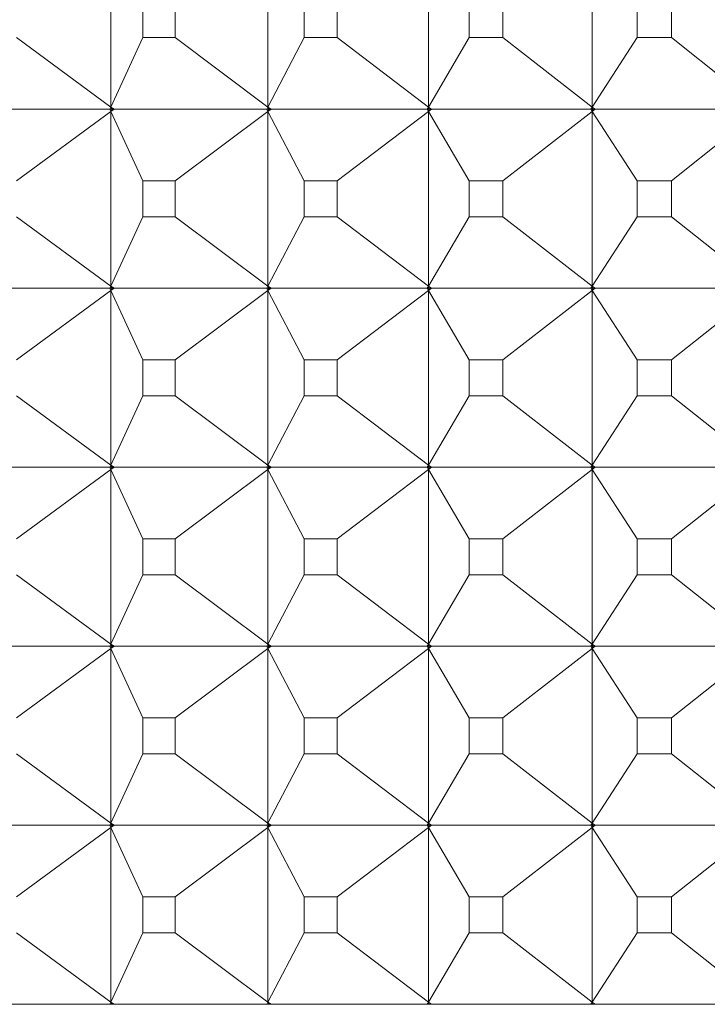
# Model space of a CAD drawing. Units: millimetres. Extents: x 2783.9 to 2864.1, y 1595.9 to 1653.9.
# Drawn here: x 2804 to 2804.4, y 1628 to 1628.5 of the extents above; entities that cross this region are included whole.
import ezdxf

# ---------------------------------------------------------------- set-up
doc = ezdxf.new("R2010")
doc.units = ezdxf.units.MM
doc.layers.add('cuerpo', color=7, linetype='Continuous', lineweight=5)

msp = doc.modelspace()

# ---------------------------------------------------------------- linework, layer by layer
at = {"layer": 'cuerpo'}
for p, q in [((2804.02792, 1628.59671), (2804.02792, 1628.49915)), ((2804.11553, 1628.59671), (2804.11553, 1628.49915)), ((2804.20513, 1628.59671), (2804.20513, 1628.49915)), ((2804.2965, 1628.59671), (2804.2965, 1628.49915)), ((2804.04567, 1628.55796), (2804.04567, 1628.5379)), ((2804.06369, 1628.5379), (2804.06369, 1628.55796)), ((2804.13579, 1628.55796), (2804.13579, 1628.5379)), ((2804.15421, 1628.5379), (2804.15421, 1628.55796)), ((2804.22784, 1628.55796), (2804.22784, 1628.5379)), ((2804.24663, 1628.5379), (2804.24663, 1628.55796)), ((2804.32162, 1628.55796), (2804.32162, 1628.5379)), ((2804.34073, 1628.5379), (2804.34073, 1628.55796)), ((2803.97527, 1628.5379), (2804.02792, 1628.49915)), ((2804.04567, 1628.5379), (2804.02792, 1628.49915)), ((2804.04567, 1628.5379), (2804.06369, 1628.5379)), ((2804.06369, 1628.5379), (2804.11553, 1628.49915)), ((2804.13579, 1628.5379), (2804.11553, 1628.49915)), ((2804.13579, 1628.5379), (2804.15421, 1628.5379)), ((2804.15421, 1628.5379), (2804.20513, 1628.49915)), ((2804.22784, 1628.5379), (2804.20513, 1628.49915)), ((2804.22784, 1628.5379), (2804.24663, 1628.5379)), ((2804.24663, 1628.5379), (2804.2965, 1628.49915)), ((2804.32162, 1628.5379), (2804.2965, 1628.49915)), ((2804.32162, 1628.5379), (2804.34073, 1628.5379)), ((2804.34073, 1628.5379), (2804.38943, 1628.49915)), ((2804.02733, 1628.49793), (2803.94428, 1628.49793)), ((2804.02792, 1628.49915), (2804.02733, 1628.49793)), ((2804.02733, 1628.49793), (2804.02792, 1628.49671)), ((2804.02792, 1628.49915), (2804.02736, 1628.49793)), ((2804.02792, 1628.49671), (2804.02736, 1628.49793)), ((2804.02849, 1628.49793), (2804.02736, 1628.49793)), ((2804.02792, 1628.49915), (2804.02967, 1628.49793)), ((2804.02792, 1628.49915), (2804.02958, 1628.49793)), ((2804.02849, 1628.49793), (2804.02792, 1628.49915)), ((2804.02967, 1628.49793), (2804.02792, 1628.49671)), ((2804.02792, 1628.49671), (2804.02958, 1628.49793)), ((2804.02792, 1628.49671), (2804.02849, 1628.49793)), ((2804.02958, 1628.49793), (2804.02849, 1628.49793)), ((2804.11486, 1628.49793), (2804.02967, 1628.49793)), ((2804.11553, 1628.49915), (2804.11486, 1628.49793)), ((2804.11486, 1628.49793), (2804.11553, 1628.49671)), ((2804.11553, 1628.49915), (2804.1149, 1628.49793)), ((2804.11553, 1628.49671), (2804.1149, 1628.49793)), ((2804.11605, 1628.49793), (2804.1149, 1628.49793)), ((2804.11553, 1628.49915), (2804.11726, 1628.49793)), ((2804.11553, 1628.49915), (2804.11717, 1628.49793)), ((2804.11605, 1628.49793), (2804.11553, 1628.49915)), ((2804.11726, 1628.49793), (2804.11553, 1628.49671)), ((2804.11553, 1628.49671), (2804.11717, 1628.49793)), ((2804.11553, 1628.49671), (2804.11605, 1628.49793)), ((2804.11717, 1628.49793), (2804.11605, 1628.49793)), ((2804.20438, 1628.49793), (2804.11726, 1628.49793)), ((2804.20513, 1628.49915), (2804.20438, 1628.49793)), ((2804.20438, 1628.49793), (2804.20513, 1628.49671)), ((2804.20513, 1628.49915), (2804.20442, 1628.49793)), ((2804.20513, 1628.49671), (2804.20442, 1628.49793)), ((2804.20559, 1628.49793), (2804.20442, 1628.49793)), ((2804.20513, 1628.49915), (2804.20682, 1628.49793)), ((2804.20513, 1628.49915), (2804.20674, 1628.49793)), ((2804.20559, 1628.49793), (2804.20513, 1628.49915)), ((2804.20682, 1628.49793), (2804.20513, 1628.49671)), ((2804.20513, 1628.49671), (2804.20674, 1628.49793)), ((2804.20513, 1628.49671), (2804.20559, 1628.49793)), ((2804.20674, 1628.49793), (2804.20559, 1628.49793)), ((2804.29567, 1628.49793), (2804.20682, 1628.49793)), ((2804.2965, 1628.49915), (2804.29567, 1628.49793)), ((2804.29567, 1628.49793), (2804.2965, 1628.49671)), ((2804.2965, 1628.49915), (2804.29571, 1628.49793)), ((2804.2965, 1628.49671), (2804.29571, 1628.49793)), ((2804.2969, 1628.49793), (2804.29571, 1628.49793)), ((2804.2965, 1628.49915), (2804.29816, 1628.49793)), ((2804.2965, 1628.49915), (2804.29808, 1628.49793)), ((2804.2969, 1628.49793), (2804.2965, 1628.49915)), ((2804.29816, 1628.49793), (2804.2965, 1628.49671)), ((2804.2965, 1628.49671), (2804.29808, 1628.49793)), ((2804.2965, 1628.49671), (2804.2969, 1628.49793)), ((2804.29808, 1628.49793), (2804.2969, 1628.49793)), ((2804.38852, 1628.49793), (2804.29816, 1628.49793)), ((2803.97527, 1628.45796), (2804.02792, 1628.49671)), ((2804.04567, 1628.45796), (2804.02792, 1628.49671)), ((2804.02792, 1628.49671), (2804.02792, 1628.39915)), ((2804.06369, 1628.45796), (2804.11553, 1628.49671)), ((2804.13579, 1628.45796), (2804.11553, 1628.49671)), ((2804.11553, 1628.49671), (2804.11553, 1628.39915)), ((2804.15421, 1628.45796), (2804.20513, 1628.49671)), ((2804.22784, 1628.45796), (2804.20513, 1628.49671)), ((2804.20513, 1628.49671), (2804.20513, 1628.39915)), ((2804.24663, 1628.45796), (2804.2965, 1628.49671)), ((2804.32162, 1628.45796), (2804.2965, 1628.49671)), ((2804.2965, 1628.49671), (2804.2965, 1628.39915)), ((2804.34073, 1628.45796), (2804.38943, 1628.49671)), ((2804.06369, 1628.45796), (2804.04567, 1628.45796)), ((2804.04567, 1628.45796), (2804.04567, 1628.4379)), ((2804.06369, 1628.4379), (2804.06369, 1628.45796)), ((2804.15421, 1628.45796), (2804.13579, 1628.45796)), ((2804.13579, 1628.45796), (2804.13579, 1628.4379)), ((2804.15421, 1628.4379), (2804.15421, 1628.45796)), ((2804.24663, 1628.45796), (2804.22784, 1628.45796)), ((2804.22784, 1628.45796), (2804.22784, 1628.4379)), ((2804.24663, 1628.4379), (2804.24663, 1628.45796)), ((2804.34073, 1628.45796), (2804.32162, 1628.45796)), ((2804.32162, 1628.45796), (2804.32162, 1628.4379)), ((2804.34073, 1628.4379), (2804.34073, 1628.45796)), ((2803.97527, 1628.4379), (2804.02792, 1628.39915)), ((2804.04567, 1628.4379), (2804.02792, 1628.39915)), ((2804.04567, 1628.4379), (2804.06369, 1628.4379)), ((2804.06369, 1628.4379), (2804.11553, 1628.39915)), ((2804.13579, 1628.4379), (2804.11553, 1628.39915)), ((2804.13579, 1628.4379), (2804.15421, 1628.4379)), ((2804.15421, 1628.4379), (2804.20513, 1628.39915)), ((2804.22784, 1628.4379), (2804.20513, 1628.39915)), ((2804.22784, 1628.4379), (2804.24663, 1628.4379)), ((2804.24663, 1628.4379), (2804.2965, 1628.39915)), ((2804.32162, 1628.4379), (2804.2965, 1628.39915)), ((2804.32162, 1628.4379), (2804.34073, 1628.4379)), ((2804.34073, 1628.4379), (2804.38943, 1628.39915)), ((2804.02792, 1628.39915), (2804.02733, 1628.39793)), ((2804.02792, 1628.39915), (2804.02736, 1628.39793)), ((2804.02792, 1628.39915), (2804.02967, 1628.39793)), ((2804.02792, 1628.39915), (2804.02958, 1628.39793)), ((2804.02849, 1628.39793), (2804.02792, 1628.39915)), ((2804.11553, 1628.39915), (2804.11486, 1628.39793)), ((2804.11553, 1628.39915), (2804.1149, 1628.39793)), ((2804.11553, 1628.39915), (2804.11726, 1628.39793)), ((2804.11553, 1628.39915), (2804.11717, 1628.39793)), ((2804.11605, 1628.39793), (2804.11553, 1628.39915)), ((2804.20513, 1628.39915), (2804.20438, 1628.39793)), ((2804.20513, 1628.39915), (2804.20442, 1628.39793)), ((2804.20513, 1628.39915), (2804.20682, 1628.39793)), ((2804.20513, 1628.39915), (2804.20674, 1628.39793)), ((2804.20559, 1628.39793), (2804.20513, 1628.39915)), ((2804.2965, 1628.39915), (2804.29567, 1628.39793)), ((2804.2965, 1628.39915), (2804.29571, 1628.39793)), ((2804.2965, 1628.39915), (2804.29816, 1628.39793)), ((2804.2965, 1628.39915), (2804.29808, 1628.39793)), ((2804.2969, 1628.39793), (2804.2965, 1628.39915)), ((2804.02733, 1628.39793), (2803.94428, 1628.39793)), ((2803.97527, 1628.35796), (2804.02792, 1628.39671)), ((2804.02733, 1628.39793), (2804.02792, 1628.39671)), ((2804.02792, 1628.39671), (2804.02736, 1628.39793)), ((2804.02849, 1628.39793), (2804.02736, 1628.39793)), ((2804.02967, 1628.39793), (2804.02792, 1628.39671)), ((2804.02792, 1628.39671), (2804.02958, 1628.39793)), ((2804.02792, 1628.39671), (2804.02849, 1628.39793)), ((2804.04567, 1628.35796), (2804.02792, 1628.39671)), ((2804.02792, 1628.39671), (2804.02792, 1628.29915)), ((2804.02958, 1628.39793), (2804.02849, 1628.39793)), ((2804.11486, 1628.39793), (2804.02967, 1628.39793)), ((2804.06369, 1628.35796), (2804.11553, 1628.39671)), ((2804.11486, 1628.39793), (2804.11553, 1628.39671)), ((2804.11553, 1628.39671), (2804.1149, 1628.39793)), ((2804.11605, 1628.39793), (2804.1149, 1628.39793)), ((2804.11726, 1628.39793), (2804.11553, 1628.39671)), ((2804.11553, 1628.39671), (2804.11717, 1628.39793)), ((2804.11553, 1628.39671), (2804.11605, 1628.39793)), ((2804.13579, 1628.35796), (2804.11553, 1628.39671)), ((2804.11553, 1628.39671), (2804.11553, 1628.29915)), ((2804.11717, 1628.39793), (2804.11605, 1628.39793)), ((2804.20438, 1628.39793), (2804.11726, 1628.39793)), ((2804.15421, 1628.35796), (2804.20513, 1628.39671)), ((2804.20438, 1628.39793), (2804.20513, 1628.39671)), ((2804.20559, 1628.39793), (2804.20442, 1628.39793)), ((2804.20513, 1628.39671), (2804.20442, 1628.39793)), ((2804.20682, 1628.39793), (2804.20513, 1628.39671)), ((2804.20513, 1628.39671), (2804.20674, 1628.39793)), ((2804.20513, 1628.39671), (2804.20559, 1628.39793)), ((2804.22784, 1628.35796), (2804.20513, 1628.39671)), ((2804.20513, 1628.39671), (2804.20513, 1628.29915)), ((2804.20674, 1628.39793), (2804.20559, 1628.39793)), ((2804.29567, 1628.39793), (2804.20682, 1628.39793)), ((2804.24663, 1628.35796), (2804.2965, 1628.39671)), ((2804.29567, 1628.39793), (2804.2965, 1628.39671)), ((2804.2969, 1628.39793), (2804.29571, 1628.39793)), ((2804.2965, 1628.39671), (2804.29571, 1628.39793)), ((2804.29816, 1628.39793), (2804.2965, 1628.39671)), ((2804.2965, 1628.39671), (2804.29808, 1628.39793)), ((2804.2965, 1628.39671), (2804.2969, 1628.39793)), ((2804.32162, 1628.35796), (2804.2965, 1628.39671)), ((2804.2965, 1628.39671), (2804.2965, 1628.29915)), ((2804.29808, 1628.39793), (2804.2969, 1628.39793)), ((2804.38852, 1628.39793), (2804.29816, 1628.39793)), ((2804.34073, 1628.35796), (2804.38943, 1628.39671)), ((2804.06369, 1628.35796), (2804.04567, 1628.35796)), ((2804.04567, 1628.35796), (2804.04567, 1628.3379)), ((2804.06369, 1628.3379), (2804.06369, 1628.35796)), ((2804.15421, 1628.35796), (2804.13579, 1628.35796)), ((2804.13579, 1628.35796), (2804.13579, 1628.3379)), ((2804.15421, 1628.3379), (2804.15421, 1628.35796)), ((2804.24663, 1628.35796), (2804.22784, 1628.35796)), ((2804.22784, 1628.35796), (2804.22784, 1628.3379)), ((2804.24663, 1628.3379), (2804.24663, 1628.35796)), ((2804.34073, 1628.35796), (2804.32162, 1628.35796)), ((2804.32162, 1628.35796), (2804.32162, 1628.3379)), ((2804.34073, 1628.3379), (2804.34073, 1628.35796)), ((2803.97527, 1628.3379), (2804.02792, 1628.29915)), ((2804.04567, 1628.3379), (2804.02792, 1628.29915)), ((2804.04567, 1628.3379), (2804.06369, 1628.3379)), ((2804.06369, 1628.3379), (2804.11553, 1628.29915)), ((2804.13579, 1628.3379), (2804.11553, 1628.29915)), ((2804.13579, 1628.3379), (2804.15421, 1628.3379)), ((2804.15421, 1628.3379), (2804.20513, 1628.29915)), ((2804.22784, 1628.3379), (2804.20513, 1628.29915)), ((2804.22784, 1628.3379), (2804.24663, 1628.3379)), ((2804.24663, 1628.3379), (2804.2965, 1628.29915)), ((2804.32162, 1628.3379), (2804.2965, 1628.29915)), ((2804.32162, 1628.3379), (2804.34073, 1628.3379)), ((2804.34073, 1628.3379), (2804.38943, 1628.29915)), ((2804.02733, 1628.29793), (2803.94428, 1628.29793)), ((2803.97527, 1628.25796), (2804.02792, 1628.29671)), ((2804.02792, 1628.29915), (2804.02733, 1628.29793)), ((2804.02733, 1628.29793), (2804.02792, 1628.29671)), ((2804.02792, 1628.29915), (2804.02736, 1628.29793)), ((2804.02792, 1628.29671), (2804.02736, 1628.29793)), ((2804.02849, 1628.29793), (2804.02736, 1628.29793)), ((2804.02792, 1628.29915), (2804.02967, 1628.29793)), ((2804.02792, 1628.29915), (2804.02958, 1628.29793)), ((2804.02849, 1628.29793), (2804.02792, 1628.29915)), ((2804.02967, 1628.29793), (2804.02792, 1628.29671)), ((2804.02792, 1628.29671), (2804.02958, 1628.29793)), ((2804.02792, 1628.29671), (2804.02849, 1628.29793)), ((2804.04567, 1628.25796), (2804.02792, 1628.29671)), ((2804.02792, 1628.29671), (2804.02792, 1628.19915)), ((2804.02958, 1628.29793), (2804.02849, 1628.29793)), ((2804.11486, 1628.29793), (2804.02967, 1628.29793)), ((2804.06369, 1628.25796), (2804.11553, 1628.29671)), ((2804.11553, 1628.29915), (2804.11486, 1628.29793)), ((2804.11486, 1628.29793), (2804.11553, 1628.29671)), ((2804.11553, 1628.29915), (2804.1149, 1628.29793)), ((2804.11553, 1628.29671), (2804.1149, 1628.29793)), ((2804.11605, 1628.29793), (2804.1149, 1628.29793)), ((2804.11553, 1628.29915), (2804.11726, 1628.29793)), ((2804.11553, 1628.29915), (2804.11717, 1628.29793)), ((2804.11605, 1628.29793), (2804.11553, 1628.29915)), ((2804.11726, 1628.29793), (2804.11553, 1628.29671)), ((2804.11553, 1628.29671), (2804.11717, 1628.29793)), ((2804.11553, 1628.29671), (2804.11605, 1628.29793)), ((2804.13579, 1628.25796), (2804.11553, 1628.29671)), ((2804.11553, 1628.29671), (2804.11553, 1628.19915)), ((2804.11717, 1628.29793), (2804.11605, 1628.29793)), ((2804.20438, 1628.29793), (2804.11726, 1628.29793)), ((2804.15421, 1628.25796), (2804.20513, 1628.29671)), ((2804.20513, 1628.29915), (2804.20438, 1628.29793)), ((2804.20438, 1628.29793), (2804.20513, 1628.29671)), ((2804.20513, 1628.29915), (2804.20442, 1628.29793)), ((2804.20559, 1628.29793), (2804.20442, 1628.29793)), ((2804.20513, 1628.29671), (2804.20442, 1628.29793)), ((2804.20513, 1628.29915), (2804.20682, 1628.29793)), ((2804.20513, 1628.29915), (2804.20674, 1628.29793)), ((2804.20559, 1628.29793), (2804.20513, 1628.29915)), ((2804.20682, 1628.29793), (2804.20513, 1628.29671)), ((2804.20513, 1628.29671), (2804.20674, 1628.29793)), ((2804.20513, 1628.29671), (2804.20559, 1628.29793)), ((2804.22784, 1628.25796), (2804.20513, 1628.29671)), ((2804.20513, 1628.29671), (2804.20513, 1628.19915)), ((2804.20674, 1628.29793), (2804.20559, 1628.29793)), ((2804.29567, 1628.29793), (2804.20682, 1628.29793)), ((2804.24663, 1628.25796), (2804.2965, 1628.29671)), ((2804.2965, 1628.29915), (2804.29567, 1628.29793)), ((2804.29567, 1628.29793), (2804.2965, 1628.29671)), ((2804.2965, 1628.29915), (2804.29571, 1628.29793)), ((2804.2969, 1628.29793), (2804.29571, 1628.29793)), ((2804.2965, 1628.29671), (2804.29571, 1628.29793)), ((2804.2965, 1628.29915), (2804.29816, 1628.29793)), ((2804.2965, 1628.29915), (2804.29808, 1628.29793)), ((2804.2969, 1628.29793), (2804.2965, 1628.29915)), ((2804.29816, 1628.29793), (2804.2965, 1628.29671)), ((2804.2965, 1628.29671), (2804.29808, 1628.29793)), ((2804.2965, 1628.29671), (2804.2969, 1628.29793)), ((2804.32162, 1628.25796), (2804.2965, 1628.29671)), ((2804.2965, 1628.29671), (2804.2965, 1628.19915)), ((2804.29808, 1628.29793), (2804.2969, 1628.29793)), ((2804.38852, 1628.29793), (2804.29816, 1628.29793)), ((2804.34073, 1628.25796), (2804.38943, 1628.29671)), ((2804.06369, 1628.25796), (2804.04567, 1628.25796)), ((2804.04567, 1628.25796), (2804.04567, 1628.2379)), ((2804.06369, 1628.2379), (2804.06369, 1628.25796)), ((2804.15421, 1628.25796), (2804.13579, 1628.25796)), ((2804.13579, 1628.25796), (2804.13579, 1628.2379)), ((2804.15421, 1628.2379), (2804.15421, 1628.25796)), ((2804.24663, 1628.25796), (2804.22784, 1628.25796)), ((2804.22784, 1628.25796), (2804.22784, 1628.2379)), ((2804.24663, 1628.2379), (2804.24663, 1628.25796)), ((2804.34073, 1628.25796), (2804.32162, 1628.25796)), ((2804.32162, 1628.25796), (2804.32162, 1628.2379)), ((2804.34073, 1628.2379), (2804.34073, 1628.25796)), ((2803.97527, 1628.2379), (2804.02792, 1628.19915)), ((2804.04567, 1628.2379), (2804.02792, 1628.19915)), ((2804.04567, 1628.2379), (2804.06369, 1628.2379)), ((2804.06369, 1628.2379), (2804.11553, 1628.19915)), ((2804.13579, 1628.2379), (2804.11553, 1628.19915)), ((2804.13579, 1628.2379), (2804.15421, 1628.2379)), ((2804.15421, 1628.2379), (2804.20513, 1628.19915)), ((2804.22784, 1628.2379), (2804.20513, 1628.19915)), ((2804.22784, 1628.2379), (2804.24663, 1628.2379)), ((2804.24663, 1628.2379), (2804.2965, 1628.19915)), ((2804.32162, 1628.2379), (2804.2965, 1628.19915)), ((2804.32162, 1628.2379), (2804.34073, 1628.2379)), ((2804.34073, 1628.2379), (2804.38943, 1628.19915)), ((2804.02733, 1628.19793), (2803.94428, 1628.19793)), ((2803.97527, 1628.15796), (2804.02792, 1628.19671)), ((2804.02792, 1628.19915), (2804.02733, 1628.19793)), ((2804.02733, 1628.19793), (2804.02792, 1628.19671)), ((2804.02792, 1628.19915), (2804.02736, 1628.19793)), ((2804.02792, 1628.19671), (2804.02736, 1628.19793)), ((2804.02849, 1628.19793), (2804.02736, 1628.19793)), ((2804.02792, 1628.19915), (2804.02967, 1628.19793)), ((2804.02792, 1628.19915), (2804.02958, 1628.19793)), ((2804.02849, 1628.19793), (2804.02792, 1628.19915)), ((2804.02967, 1628.19793), (2804.02792, 1628.19671)), ((2804.02792, 1628.19671), (2804.02958, 1628.19793)), ((2804.02792, 1628.19671), (2804.02849, 1628.19793)), ((2804.04567, 1628.15796), (2804.02792, 1628.19671)), ((2804.02792, 1628.19671), (2804.02792, 1628.09915)), ((2804.02958, 1628.19793), (2804.02849, 1628.19793)), ((2804.11486, 1628.19793), (2804.02967, 1628.19793)), ((2804.06369, 1628.15796), (2804.11553, 1628.19671)), ((2804.11553, 1628.19915), (2804.11486, 1628.19793)), ((2804.11486, 1628.19793), (2804.11553, 1628.19671)), ((2804.11553, 1628.19915), (2804.1149, 1628.19793)), ((2804.11553, 1628.19671), (2804.1149, 1628.19793)), ((2804.11605, 1628.19793), (2804.1149, 1628.19793)), ((2804.11553, 1628.19915), (2804.11726, 1628.19793)), ((2804.11553, 1628.19915), (2804.11717, 1628.19793)), ((2804.11605, 1628.19793), (2804.11553, 1628.19915)), ((2804.11726, 1628.19793), (2804.11553, 1628.19671)), ((2804.11553, 1628.19671), (2804.11717, 1628.19793)), ((2804.11553, 1628.19671), (2804.11605, 1628.19793)), ((2804.13579, 1628.15796), (2804.11553, 1628.19671)), ((2804.11553, 1628.19671), (2804.11553, 1628.09915)), ((2804.11717, 1628.19793), (2804.11605, 1628.19793)), ((2804.20438, 1628.19793), (2804.11726, 1628.19793)), ((2804.15421, 1628.15796), (2804.20513, 1628.19671)), ((2804.20513, 1628.19915), (2804.20438, 1628.19793)), ((2804.20438, 1628.19793), (2804.20513, 1628.19671)), ((2804.20513, 1628.19915), (2804.20442, 1628.19793)), ((2804.20559, 1628.19793), (2804.20442, 1628.19793)), ((2804.20513, 1628.19671), (2804.20442, 1628.19793)), ((2804.20513, 1628.19915), (2804.20682, 1628.19793)), ((2804.20513, 1628.19915), (2804.20674, 1628.19793)), ((2804.20559, 1628.19793), (2804.20513, 1628.19915)), ((2804.20682, 1628.19793), (2804.20513, 1628.19671)), ((2804.20513, 1628.19671), (2804.20674, 1628.19793)), ((2804.20513, 1628.19671), (2804.20559, 1628.19793)), ((2804.22784, 1628.15796), (2804.20513, 1628.19671)), ((2804.20513, 1628.19671), (2804.20513, 1628.09915)), ((2804.20674, 1628.19793), (2804.20559, 1628.19793)), ((2804.29567, 1628.19793), (2804.20682, 1628.19793)), ((2804.24663, 1628.15796), (2804.2965, 1628.19671)), ((2804.2965, 1628.19915), (2804.29567, 1628.19793)), ((2804.29567, 1628.19793), (2804.2965, 1628.19671)), ((2804.2965, 1628.19915), (2804.29571, 1628.19793)), ((2804.2965, 1628.19671), (2804.29571, 1628.19793)), ((2804.2969, 1628.19793), (2804.29571, 1628.19793)), ((2804.2965, 1628.19915), (2804.29816, 1628.19793)), ((2804.2965, 1628.19915), (2804.29808, 1628.19793)), ((2804.2969, 1628.19793), (2804.2965, 1628.19915)), ((2804.29816, 1628.19793), (2804.2965, 1628.19671)), ((2804.2965, 1628.19671), (2804.29808, 1628.19793)), ((2804.2965, 1628.19671), (2804.2969, 1628.19793)), ((2804.32162, 1628.15796), (2804.2965, 1628.19671)), ((2804.2965, 1628.19671), (2804.2965, 1628.09915)), ((2804.29808, 1628.19793), (2804.2969, 1628.19793)), ((2804.38852, 1628.19793), (2804.29816, 1628.19793)), ((2804.34073, 1628.15796), (2804.38943, 1628.19671)), ((2804.06369, 1628.15796), (2804.04567, 1628.15796)), ((2804.04567, 1628.15796), (2804.04567, 1628.1379)), ((2804.06369, 1628.1379), (2804.06369, 1628.15796)), ((2804.15421, 1628.15796), (2804.13579, 1628.15796)), ((2804.13579, 1628.15796), (2804.13579, 1628.1379)), ((2804.15421, 1628.1379), (2804.15421, 1628.15796)), ((2804.24663, 1628.15796), (2804.22784, 1628.15796)), ((2804.22784, 1628.15796), (2804.22784, 1628.1379)), ((2804.24663, 1628.1379), (2804.24663, 1628.15796)), ((2804.34073, 1628.15796), (2804.32162, 1628.15796)), ((2804.32162, 1628.15796), (2804.32162, 1628.1379)), ((2804.34073, 1628.1379), (2804.34073, 1628.15796)), ((2803.97527, 1628.1379), (2804.02792, 1628.09915)), ((2804.04567, 1628.1379), (2804.02792, 1628.09915)), ((2804.04567, 1628.1379), (2804.06369, 1628.1379)), ((2804.06369, 1628.1379), (2804.11553, 1628.09915)), ((2804.13579, 1628.1379), (2804.11553, 1628.09915)), ((2804.13579, 1628.1379), (2804.15421, 1628.1379)), ((2804.15421, 1628.1379), (2804.20513, 1628.09915)), ((2804.22784, 1628.1379), (2804.20513, 1628.09915)), ((2804.22784, 1628.1379), (2804.24663, 1628.1379)), ((2804.24663, 1628.1379), (2804.2965, 1628.09915)), ((2804.32162, 1628.1379), (2804.2965, 1628.09915)), ((2804.32162, 1628.1379), (2804.34073, 1628.1379)), ((2804.34073, 1628.1379), (2804.38943, 1628.09915)), ((2804.02733, 1628.09793), (2803.94428, 1628.09793)), ((2803.97527, 1628.05796), (2804.02792, 1628.09671)), ((2804.02792, 1628.09915), (2804.02733, 1628.09793)), ((2804.02733, 1628.09793), (2804.02792, 1628.09671)), ((2804.02792, 1628.09915), (2804.02736, 1628.09793)), ((2804.02792, 1628.09671), (2804.02736, 1628.09793)), ((2804.02849, 1628.09793), (2804.02736, 1628.09793)), ((2804.02792, 1628.09915), (2804.02967, 1628.09793)), ((2804.02792, 1628.09915), (2804.02958, 1628.09793)), ((2804.02849, 1628.09793), (2804.02792, 1628.09915)), ((2804.02967, 1628.09793), (2804.02792, 1628.09671)), ((2804.02792, 1628.09671), (2804.02958, 1628.09793)), ((2804.02792, 1628.09671), (2804.02849, 1628.09793)), ((2804.04567, 1628.05796), (2804.02792, 1628.09671)), ((2804.02792, 1628.09671), (2804.02792, 1627.99915)), ((2804.02958, 1628.09793), (2804.02849, 1628.09793)), ((2804.11486, 1628.09793), (2804.02967, 1628.09793)), ((2804.06369, 1628.05796), (2804.11553, 1628.09671)), ((2804.11553, 1628.09915), (2804.11486, 1628.09793)), ((2804.11486, 1628.09793), (2804.11553, 1628.09671)), ((2804.11553, 1628.09915), (2804.1149, 1628.09793)), ((2804.11553, 1628.09671), (2804.1149, 1628.09793)), ((2804.11605, 1628.09793), (2804.1149, 1628.09793)), ((2804.11553, 1628.09915), (2804.11726, 1628.09793)), ((2804.11553, 1628.09915), (2804.11717, 1628.09793)), ((2804.11605, 1628.09793), (2804.11553, 1628.09915)), ((2804.11726, 1628.09793), (2804.11553, 1628.09671)), ((2804.11553, 1628.09671), (2804.11717, 1628.09793)), ((2804.11553, 1628.09671), (2804.11605, 1628.09793)), ((2804.13579, 1628.05796), (2804.11553, 1628.09671)), ((2804.11553, 1628.09671), (2804.11553, 1627.99915)), ((2804.11717, 1628.09793), (2804.11605, 1628.09793)), ((2804.20438, 1628.09793), (2804.11726, 1628.09793)), ((2804.15421, 1628.05796), (2804.20513, 1628.09671)), ((2804.20513, 1628.09915), (2804.20438, 1628.09793)), ((2804.20438, 1628.09793), (2804.20513, 1628.09671)), ((2804.20513, 1628.09915), (2804.20442, 1628.09793)), ((2804.20513, 1628.09671), (2804.20442, 1628.09793)), ((2804.20559, 1628.09793), (2804.20442, 1628.09793)), ((2804.20513, 1628.09915), (2804.20682, 1628.09793)), ((2804.20513, 1628.09915), (2804.20674, 1628.09793)), ((2804.20559, 1628.09793), (2804.20513, 1628.09915)), ((2804.20682, 1628.09793), (2804.20513, 1628.09671)), ((2804.20513, 1628.09671), (2804.20674, 1628.09793)), ((2804.20513, 1628.09671), (2804.20559, 1628.09793)), ((2804.22784, 1628.05796), (2804.20513, 1628.09671)), ((2804.20513, 1628.09671), (2804.20513, 1627.99915)), ((2804.20674, 1628.09793), (2804.20559, 1628.09793)), ((2804.29567, 1628.09793), (2804.20682, 1628.09793)), ((2804.24663, 1628.05796), (2804.2965, 1628.09671)), ((2804.2965, 1628.09915), (2804.29567, 1628.09793)), ((2804.29567, 1628.09793), (2804.2965, 1628.09671)), ((2804.2965, 1628.09915), (2804.29571, 1628.09793)), ((2804.2969, 1628.09793), (2804.29571, 1628.09793)), ((2804.2965, 1628.09671), (2804.29571, 1628.09793)), ((2804.2965, 1628.09915), (2804.29816, 1628.09793)), ((2804.2965, 1628.09915), (2804.29808, 1628.09793)), ((2804.2969, 1628.09793), (2804.2965, 1628.09915)), ((2804.29816, 1628.09793), (2804.2965, 1628.09671)), ((2804.2965, 1628.09671), (2804.29808, 1628.09793)), ((2804.2965, 1628.09671), (2804.2969, 1628.09793)), ((2804.32162, 1628.05796), (2804.2965, 1628.09671)), ((2804.2965, 1628.09671), (2804.2965, 1627.99915)), ((2804.29808, 1628.09793), (2804.2969, 1628.09793)), ((2804.38852, 1628.09793), (2804.29816, 1628.09793)), ((2804.34073, 1628.05796), (2804.38943, 1628.09671)), ((2804.06369, 1628.05796), (2804.04567, 1628.05796)), ((2804.04567, 1628.05796), (2804.04567, 1628.0379)), ((2804.06369, 1628.0379), (2804.06369, 1628.05796)), ((2804.15421, 1628.05796), (2804.13579, 1628.05796)), ((2804.13579, 1628.05796), (2804.13579, 1628.0379)), ((2804.15421, 1628.0379), (2804.15421, 1628.05796)), ((2804.24663, 1628.05796), (2804.22784, 1628.05796)), ((2804.22784, 1628.05796), (2804.22784, 1628.0379)), ((2804.24663, 1628.0379), (2804.24663, 1628.05796)), ((2804.34073, 1628.05796), (2804.32162, 1628.05796)), ((2804.32162, 1628.05796), (2804.32162, 1628.0379)), ((2804.34073, 1628.0379), (2804.34073, 1628.05796)), ((2803.97527, 1628.0379), (2804.02792, 1627.99915)), ((2804.04567, 1628.0379), (2804.02792, 1627.99915)), ((2804.04567, 1628.0379), (2804.06369, 1628.0379)), ((2804.06369, 1628.0379), (2804.11553, 1627.99915)), ((2804.13579, 1628.0379), (2804.11553, 1627.99915)), ((2804.13579, 1628.0379), (2804.15421, 1628.0379)), ((2804.15421, 1628.0379), (2804.20513, 1627.99915)), ((2804.22784, 1628.0379), (2804.20513, 1627.99915)), ((2804.22784, 1628.0379), (2804.24663, 1628.0379)), ((2804.24663, 1628.0379), (2804.2965, 1627.99915)), ((2804.32162, 1628.0379), (2804.2965, 1627.99915)), ((2804.32162, 1628.0379), (2804.34073, 1628.0379)), ((2804.34073, 1628.0379), (2804.38943, 1627.99915)), ((2803.32008, 1627.99793), (2805.45312, 1627.99793)), ((2804.02792, 1627.99915), (2804.02733, 1627.99793)), ((2804.02792, 1627.99915), (2804.02736, 1627.99793)), ((2804.02792, 1627.99915), (2804.02967, 1627.99793)), ((2804.02792, 1627.99915), (2804.02958, 1627.99793)), ((2804.02849, 1627.99793), (2804.02792, 1627.99915)), ((2804.11553, 1627.99915), (2804.11486, 1627.99793)), ((2804.11553, 1627.99915), (2804.1149, 1627.99793)), ((2804.11553, 1627.99915), (2804.11726, 1627.99793)), ((2804.11553, 1627.99915), (2804.11717, 1627.99793)), ((2804.11605, 1627.99793), (2804.11553, 1627.99915)), ((2804.20513, 1627.99915), (2804.20438, 1627.99793)), ((2804.20513, 1627.99915), (2804.20442, 1627.99793)), ((2804.20513, 1627.99915), (2804.20682, 1627.99793)), ((2804.20513, 1627.99915), (2804.20674, 1627.99793)), ((2804.20559, 1627.99793), (2804.20513, 1627.99915)), ((2804.2965, 1627.99915), (2804.29567, 1627.99793)), ((2804.2965, 1627.99915), (2804.29571, 1627.99793)), ((2804.2965, 1627.99915), (2804.29816, 1627.99793)), ((2804.2965, 1627.99915), (2804.29808, 1627.99793)), ((2804.2969, 1627.99793), (2804.2965, 1627.99915))]:
    msp.add_line(p, q, dxfattribs=at)

doc.saveas('drawing.dxf')
